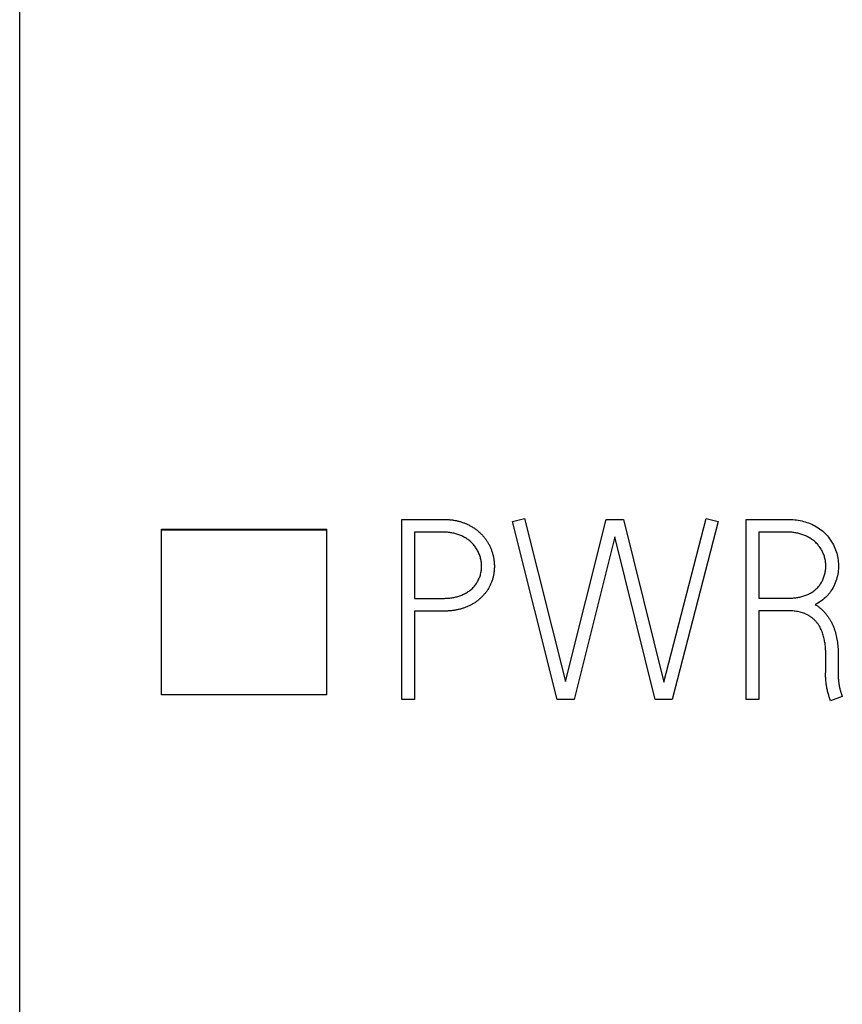
# Model space of a CAD drawing. Extents: x 0 to 420, y 0 to 297.
# Drawn here: x 171 to 176, y 131 to 137 of the extents above; entities that cross this region are included whole.
import ezdxf

# ---------------------------------------------------------------- set-up
doc = ezdxf.new("R2010")
doc.units = 0
doc.header["$LTSCALE"] = 23.1
doc.layers.add('10000_FRONT', color=7, linetype='CONTINUOUS')
doc.layers.add('10500_FRONT_LABELING', color=7, linetype='CONTINUOUS')

msp = doc.modelspace()

# ---------------------------------------------------------------- linework, layer by layer
at = {"layer": '10000_FRONT', "linetype": 'CONTINUOUS'}
for p, q in [((170.7694, 126.4494), (170.7694, 195.7494)), ((171.714, 132.7116), (171.714, 133.815)), ((171.714, 133.815), (172.8139, 133.815)), ((171.714, 133.8112), (172.8139, 133.8112)), ((172.8139, 132.7116), (172.8139, 133.815)), ((172.8139, 132.7116), (171.714, 132.7116))]:
    msp.add_line(p, q, dxfattribs=at)
at = {"layer": '10500_FRONT_LABELING', "linetype": 'CONTINUOUS'}
for p, q in [((173.3142, 132.6801), (173.3142, 133.8801)), ((173.3142, 133.8801), (173.5905, 133.8801)), ((174.0499, 133.8651), (174.1314, 133.8851)), ((174.3478, 132.6801), (174.0499, 133.8651)), ((174.1314, 133.8851), (174.4044, 132.7999)), ((174.4044, 132.7999), (174.674, 133.8801)), ((174.674, 133.8801), (174.7888, 133.8801)), ((174.7888, 133.8801), (175.0585, 132.7966)), ((175.0585, 132.7966), (175.3397, 133.8867)), ((175.4213, 133.8651), (175.115, 132.6801)), ((175.3397, 133.8867), (175.4213, 133.8651)), ((175.606, 132.6801), (175.606, 133.8801)), ((175.606, 133.8801), (175.8823, 133.8801)), ((173.3991, 133.7952), (173.3991, 133.3541)), ((173.5905, 133.7952), (173.3991, 133.7952)), ((174.7322, 133.7636), (174.4609, 132.6801)), ((175.0002, 132.6801), (174.7322, 133.7636)), ((175.6909, 133.7952), (175.6909, 133.3558)), ((175.8823, 133.7952), (175.6909, 133.7952)), ((173.3991, 133.3541), (173.5905, 133.3541)), ((175.6909, 133.3558), (175.8956, 133.3558)), ((173.3991, 133.2693), (173.3991, 132.6801)), ((173.5905, 133.2693), (173.3991, 133.2693)), ((175.6909, 133.2709), (175.6909, 132.6801)), ((175.8923, 133.2709), (175.6909, 133.2709)), ((176.137, 132.8665), (176.137, 132.9713)), ((176.2202, 132.9547), (176.2202, 132.9214)), ((176.2185, 132.8915), (176.2185, 132.8681)), ((176.1353, 132.8515), (176.137, 132.8665)), ((176.2185, 132.8681), (176.2185, 132.8615)), ((176.2208, 132.8149), (176.2214, 132.8082)), ((176.2468, 132.7017), (176.1686, 132.6718)), ((173.3991, 132.6801), (173.3142, 132.6801)), ((174.4609, 132.6801), (174.3478, 132.6801)), ((175.115, 132.6801), (175.0002, 132.6801)), ((175.6909, 132.6801), (175.606, 132.6801))]:
    msp.add_line(p, q, dxfattribs=at)
for points in [[(173.5905, 133.8801), (173.596, 133.8801), (173.6014, 133.88), (173.6069, 133.8798), (173.6124, 133.8796), (173.6178, 133.8793), (173.6232, 133.879), (173.6287, 133.8786), (173.6341, 133.8781), (173.6395, 133.8775), (173.6449, 133.8769), (173.6502, 133.8762), (173.6556, 133.8755), (173.6609, 133.8746), (173.6663, 133.8737), (173.6716, 133.8727), (173.6769, 133.8716), (173.6822, 133.8705), (173.6875, 133.8692), (173.6928, 133.8679), (173.698, 133.8665), (173.7033, 133.865), (173.7085, 133.8634), (173.7137, 133.8617), (173.7189, 133.8599), (173.724, 133.8581), (173.7292, 133.8561), (173.7343, 133.8541), (173.7394, 133.8519), (173.7444, 133.8498), (173.7494, 133.8475), (173.7543, 133.8451), (173.7592, 133.8427), (173.7641, 133.8402), (173.7689, 133.8377), (173.7736, 133.835), (173.7784, 133.8323), (173.783, 133.8295), (173.7877, 133.8267), (173.7923, 133.8238), (173.7968, 133.8207), (173.8013, 133.8177), (173.8058, 133.8145), (173.8102, 133.8112), (173.8146, 133.8078), (173.8189, 133.8044), (173.8231, 133.8009), (173.8273, 133.7973), (173.8314, 133.7936), (173.8354, 133.7899), (173.8393, 133.7861), (173.8431, 133.7823), (173.8469, 133.7783), (173.8506, 133.7743), (173.8542, 133.7703), (173.8578, 133.7662), (173.8612, 133.762), (173.8646, 133.7578), (173.868, 133.7535), (173.8712, 133.7491), (173.8744, 133.7447), (173.8775, 133.7402), (173.8805, 133.7356), (173.8835, 133.731), (173.8863, 133.7263), (173.8891, 133.7216), (173.8918, 133.7168), (173.8944, 133.7119), (173.8969, 133.7071), (173.8993, 133.7021), (173.9016, 133.6972), (173.9039, 133.6922), (173.906, 133.6872), (173.908, 133.6821), (173.91, 133.677), (173.9119, 133.6719), (173.9136, 133.6667), (173.9153, 133.6616), (173.9169, 133.6564), (173.9184, 133.6511), (173.9199, 133.6458), (173.9212, 133.6405), (173.9225, 133.6352), (173.9236, 133.6298), (173.9247, 133.6244), (173.9257, 133.619), (173.9265, 133.6136), (173.9273, 133.6081), (173.928, 133.6027), (173.9286, 133.5973), (173.929, 133.5919), (173.9294, 133.5864), (173.9297, 133.581), (173.9299, 133.5756), (173.93, 133.5701), (173.93, 133.5647), (173.9299, 133.5592), (173.9297, 133.5538), (173.9294, 133.5484), (173.9291, 133.5429), (173.9286, 133.5375), (173.928, 133.532), (173.9273, 133.5266), (173.9265, 133.5211), (173.9256, 133.5157), (173.9246, 133.5103), (173.9235, 133.5049), (173.9223, 133.4996), (173.9211, 133.4943), (173.9197, 133.489), (173.9182, 133.4838), (173.9166, 133.4786), (173.915, 133.4734), (173.9132, 133.4683), (173.9113, 133.4631), (173.9094, 133.4581), (173.9073, 133.453), (173.9051, 133.448), (173.9029, 133.4431), (173.9005, 133.4381), (173.898, 133.4332), (173.8955, 133.4284), (173.8928, 133.4236), (173.89, 133.4188), (173.8871, 133.4141), (173.8841, 133.4095), (173.8811, 133.405), (173.878, 133.4005), (173.8747, 133.3961), (173.8714, 133.3918), (173.868, 133.3875), (173.8646, 133.3833), (173.861, 133.3792), (173.8574, 133.3751), (173.8537, 133.3711), (173.8499, 133.3672), (173.846, 133.3633), (173.8421, 133.3595), (173.8381, 133.3557), (173.834, 133.3521), (173.8299, 133.3484), (173.8256, 133.3449), (173.8214, 133.3414), (173.817, 133.3381), (173.8127, 133.3348), (173.8083, 133.3316), (173.8038, 133.3284), (173.7993, 133.3254), (173.7947, 133.3224), (173.7901, 133.3195), (173.7854, 133.3167), (173.7806, 133.314), (173.7759, 133.3114), (173.771, 133.3088), (173.7661, 133.3063), (173.7612, 133.304), (173.7562, 133.3016), (173.7512, 133.2994), (173.7461, 133.2973), (173.741, 133.2952), (173.7358, 133.2933), (173.7307, 133.2914), (173.7255, 133.2896), (173.7203, 133.2879), (173.7151, 133.2863), (173.7099, 133.2848), (173.7046, 133.2833), (173.6993, 133.2819), (173.694, 133.2806), (173.6887, 133.2794), (173.6833, 133.2782), (173.678, 133.2772), (173.6726, 133.2762), (173.6672, 133.2752), (173.6618, 133.2744), (173.6563, 133.2736), (173.6509, 133.2729), (173.6454, 133.2722), (173.6399, 133.2717), (173.6345, 133.2711), (173.629, 133.2707), (173.6235, 133.2703), (173.618, 133.27), (173.6125, 133.2697), (173.607, 133.2695), (173.6015, 133.2694), (173.596, 133.2693), (173.5905, 133.2693)], [(175.8823, 133.8801), (175.8942, 133.8799), (175.9062, 133.8795), (175.9181, 133.8787), (175.9299, 133.8775), (175.9417, 133.8761), (175.9535, 133.8743), (175.9651, 133.8721), (175.9767, 133.8696), (175.9882, 133.8668), (175.9996, 133.8636), (176.0109, 133.86), (176.022, 133.8561), (176.033, 133.8518), (176.0438, 133.8471), (176.0544, 133.842), (176.0649, 133.8365), (176.0752, 133.8307), (176.0853, 133.8244), (176.0951, 133.8177), (176.1046, 133.8107), (176.1138, 133.8032), (176.1227, 133.7954), (176.1313, 133.7872), (176.1396, 133.7787), (176.1475, 133.7698), (176.1551, 133.7607), (176.1623, 133.7512), (176.1692, 133.7415), (176.1756, 133.7316), (176.1817, 133.7214), (176.1874, 133.7109), (176.1926, 133.7003), (176.1975, 133.6895), (176.2019, 133.6784), (176.2058, 133.6673), (176.2093, 133.6559), (176.2124, 133.6445), (176.215, 133.6329), (176.2172, 133.6213), (176.2189, 133.6095), (176.2202, 133.5977), (176.221, 133.5859), (176.2214, 133.574), (176.2213, 133.5621), (176.2208, 133.5503), (176.2198, 133.5385), (176.2184, 133.5267), (176.2165, 133.515), (176.2142, 133.5034), (176.2114, 133.4919), (176.2082, 133.4805), (176.2045, 133.4692), (176.2003, 133.4581), (176.1958, 133.4472), (176.1908, 133.4364), (176.1854, 133.4259), (176.1795, 133.4156), (176.1733, 133.4055), (176.17, 133.4006), (176.1666, 133.3958), (176.1631, 133.391), (176.1594, 133.3863), (176.1557, 133.3818), (176.1519, 133.3773), (176.1479, 133.3729), (176.1438, 133.3686), (176.1397, 133.3644), (176.1354, 133.3603), (176.1266, 133.3524), (176.1174, 133.3448), (176.1079, 133.3376), (176.098, 133.3308), (176.0879, 133.3243), (176.0776, 133.3183), (176.0671, 133.3125)], [(173.5905, 133.3541), (173.5975, 133.3542), (173.6045, 133.3544), (173.6115, 133.3547), (173.6185, 133.3551), (173.6255, 133.3557), (173.6324, 133.3564), (173.6394, 133.3572), (173.6463, 133.3582), (173.6532, 133.3593), (173.6601, 133.3605), (173.6669, 133.3619), (173.6737, 133.3635), (173.6804, 133.3652), (173.6871, 133.367), (173.6937, 133.3691), (173.7003, 133.3713), (173.7068, 133.3736), (173.7132, 133.3761), (173.7196, 133.3788), (173.7259, 133.3817), (173.7321, 133.3848), (173.7382, 133.388), (173.7443, 133.3914), (173.7502, 133.395), (173.7561, 133.3988), (173.7618, 133.4028), (173.7674, 133.407), (173.7729, 133.4114), (173.7783, 133.416), (173.7834, 133.4207), (173.7883, 133.4257), (173.7931, 133.4308), (173.7977, 133.4361), (173.802, 133.4415), (173.8062, 133.4471), (173.8102, 133.4528), (173.814, 133.4587), (173.8176, 133.4647), (173.8209, 133.4708), (173.8241, 133.477), (173.827, 133.4833), (173.8298, 133.4898), (173.8323, 133.4963), (173.8346, 133.5029), (173.8367, 133.5095), (173.8386, 133.5163), (173.8402, 133.5231), (173.8416, 133.5299), (173.8428, 133.5368), (173.8437, 133.5437), (173.8444, 133.5507), (173.8449, 133.5577), (173.8451, 133.5646), (173.8451, 133.5716), (173.8448, 133.5786), (173.8443, 133.5856), (173.8436, 133.5926), (173.8427, 133.5995), (173.8415, 133.6064), (173.8402, 133.6132), (173.8386, 133.62), (173.8367, 133.6268), (173.8347, 133.6335), (173.8325, 133.6401), (173.8301, 133.6467), (173.8274, 133.6531), (173.8246, 133.6595), (173.8216, 133.6658), (173.8184, 133.672), (173.815, 133.6781), (173.8114, 133.6841), (173.8076, 133.69), (173.8037, 133.6957), (173.7995, 133.7014), (173.7952, 133.7068), (173.7908, 133.7122), (173.7861, 133.7174), (173.7813, 133.7224), (173.7764, 133.7273), (173.7712, 133.732), (173.7659, 133.7366), (173.7605, 133.7409), (173.755, 133.7451), (173.7493, 133.7491), (173.7435, 133.753), (173.7376, 133.7566), (173.7316, 133.7601), (173.7256, 133.7635), (173.7194, 133.7666), (173.7131, 133.7696), (173.7067, 133.7724), (173.7003, 133.775), (173.6938, 133.7775), (173.6872, 133.7798), (173.6805, 133.782), (173.6738, 133.7839), (173.6671, 133.7858), (173.6603, 133.7874), (173.6534, 133.7889), (173.6465, 133.7902), (173.6396, 133.7914), (173.6326, 133.7924), (173.6256, 133.7933), (173.6186, 133.794), (173.6116, 133.7945), (173.6046, 133.7949), (173.5975, 133.7951), (173.5905, 133.7952)], [(175.8956, 133.3558), (175.9025, 133.3559), (175.9095, 133.3561), (175.9164, 133.3564), (175.9233, 133.3569), (175.9302, 133.3576), (175.9371, 133.3584), (175.944, 133.3593), (175.9508, 133.3604), (175.9576, 133.3616), (175.9644, 133.363), (175.9712, 133.3646), (175.9778, 133.3663), (175.9845, 133.3682), (175.991, 133.3702), (175.9975, 133.3724), (176.004, 133.3748), (176.0103, 133.3774), (176.0166, 133.3801), (176.0228, 133.383), (176.0288, 133.3861), (176.0348, 133.3893), (176.0407, 133.3928), (176.0465, 133.3964), (176.0521, 133.4002), (176.0577, 133.4042), (176.0631, 133.4084), (176.0683, 133.4128), (176.0734, 133.4174), (176.0784, 133.4221), (176.0831, 133.4271), (176.0877, 133.4322), (176.092, 133.4374), (176.0962, 133.4428), (176.1001, 133.4484), (176.1039, 133.4541), (176.1075, 133.4599), (176.1109, 133.4658), (176.1141, 133.4719), (176.117, 133.4781), (176.1198, 133.4843), (176.1224, 133.4907), (176.1248, 133.4971), (176.1269, 133.5037), (176.1289, 133.5103), (176.1306, 133.5169), (176.1322, 133.5236), (176.1335, 133.5304), (176.1346, 133.5372), (176.1355, 133.544), (176.1362, 133.5509), (176.1367, 133.5578), (176.1369, 133.5647), (176.1369, 133.5716), (176.1367, 133.5785), (176.1363, 133.5854), (176.1357, 133.5922), (176.1348, 133.5991), (176.1338, 133.6059), (176.1325, 133.6126), (176.131, 133.6193), (176.1293, 133.626), (176.1273, 133.6326), (176.1252, 133.6391), (176.1229, 133.6456), (176.1204, 133.652), (176.1177, 133.6583), (176.1148, 133.6645), (176.1117, 133.6706), (176.1084, 133.6766), (176.105, 133.6825), (176.1013, 133.6883), (176.0975, 133.694), (176.0935, 133.6996), (176.0893, 133.705), (176.085, 133.7103), (176.0805, 133.7154), (176.0758, 133.7204), (176.071, 133.7253), (176.066, 133.73), (176.0609, 133.7345), (176.0555, 133.7388), (176.0501, 133.743), (176.0446, 133.747), (176.0389, 133.7509), (176.0331, 133.7546), (176.0273, 133.7581), (176.0213, 133.7614), (176.0153, 133.7646), (176.0092, 133.7676), (176.003, 133.7705), (175.9967, 133.7732), (175.9903, 133.7757), (175.9839, 133.7781), (175.9774, 133.7804), (175.9708, 133.7824), (175.9642, 133.7843), (175.9576, 133.7861), (175.9509, 133.7877), (175.9441, 133.7891), (175.9374, 133.7904), (175.9306, 133.7915), (175.9237, 133.7925), (175.9168, 133.7933), (175.91, 133.794), (175.9031, 133.7945), (175.8961, 133.7949), (175.8892, 133.7951), (175.8823, 133.7952)], [(176.0671, 133.3125), (176.0717, 133.3098), (176.0763, 133.3069), (176.0808, 133.3039), (176.0852, 133.3008), (176.0895, 133.2976), (176.0938, 133.2943), (176.098, 133.2909), (176.102, 133.2874), (176.1061, 133.2839), (176.11, 133.2802), (176.1138, 133.2765), (176.1176, 133.2727), (176.1214, 133.2689), (176.125, 133.2649), (176.1286, 133.2609), (176.1321, 133.2568), (176.1355, 133.2527), (176.1389, 133.2485), (176.1423, 133.2443), (176.1455, 133.24), (176.1487, 133.2356), (176.1518, 133.2313), (176.1549, 133.2268), (176.1578, 133.2224), (176.1607, 133.2179), (176.1635, 133.2133), (176.1663, 133.2088), (176.169, 133.2041), (176.1716, 133.1995), (176.1741, 133.1947), (176.1765, 133.19), (176.1789, 133.1852), (176.1812, 133.1804), (176.1834, 133.1755), (176.1856, 133.1705), (176.1877, 133.1656), (176.1897, 133.1606), (176.1916, 133.1555), (176.1934, 133.1504), (176.1952, 133.1453), (176.1985, 133.135), (176.2015, 133.1247), (176.2042, 133.1144), (176.2067, 133.1039), (176.2089, 133.0935), (176.2109, 133.083), (176.2126, 133.0724), (176.2141, 133.0618), (176.2154, 133.0512), (176.2166, 133.0406), (176.2175, 133.0299), (176.2183, 133.0192), (176.2189, 133.0085), (176.2194, 132.9977), (176.2198, 132.987), (176.22, 132.9762), (176.2201, 132.9655), (176.2202, 132.9547)], [(176.137, 132.9713), (176.1369, 132.9795), (176.1368, 132.9877), (176.1365, 132.9959), (176.1362, 133.0041), (176.1358, 133.0122), (176.1352, 133.0204), (176.1346, 133.0285), (176.1338, 133.0366), (176.1328, 133.0447), (176.1318, 133.0528), (176.1306, 133.0608), (176.1292, 133.0689), (176.1278, 133.0769), (176.1261, 133.0849), (176.1243, 133.0929), (176.1222, 133.1009), (176.12, 133.1088), (176.1176, 133.1166), (176.115, 133.1244), (176.1121, 133.1321), (176.109, 133.1397), (176.1057, 133.1472), (176.1021, 133.1546), (176.0983, 133.1618), (176.0943, 133.1689), (176.0921, 133.1724), (176.0899, 133.1759), (176.0877, 133.1793), (176.0853, 133.1827), (176.0829, 133.186), (176.0804, 133.1893), (176.0779, 133.1925), (176.0753, 133.1956), (176.0726, 133.1987), (176.0699, 133.2018), (176.0671, 133.2047), (176.0643, 133.2077), (176.0613, 133.2105), (176.0584, 133.2133), (176.0553, 133.2161), (176.0523, 133.2187), (176.0491, 133.2214), (176.0459, 133.2239), (176.0427, 133.2264), (176.0394, 133.2288), (176.0361, 133.2312), (176.0327, 133.2334), (176.0293, 133.2357), (176.0258, 133.2378), (176.0223, 133.2399), (176.0187, 133.2419), (176.0151, 133.2438), (176.0115, 133.2457), (176.0078, 133.2475), (176.0041, 133.2492), (176.0003, 133.2509), (175.9966, 133.2524), (175.9889, 133.2554), (175.9812, 133.258), (175.9734, 133.2604), (175.9655, 133.2625), (175.9576, 133.2644), (175.9495, 133.266), (175.9415, 133.2673), (175.9333, 133.2685), (175.9252, 133.2694), (175.917, 133.2701), (175.9088, 133.2706), (175.9005, 133.2708), (175.8923, 133.2709)], [(176.2202, 132.9214), (176.2198, 132.9181), (176.2194, 132.9148), (176.2192, 132.9114), (176.2189, 132.9081), (176.2188, 132.9048), (176.2186, 132.9015), (176.2186, 132.8981), (176.2185, 132.8948), (176.2185, 132.8915)], [(176.1686, 132.6718), (176.1663, 132.6782), (176.1641, 132.6846), (176.162, 132.6911), (176.16, 132.6976), (176.158, 132.7041), (176.156, 132.7106), (176.1542, 132.7172), (176.1524, 132.7238), (176.1507, 132.7304), (176.1491, 132.737), (176.1476, 132.7436), (176.1462, 132.7503), (176.1448, 132.757), (176.1436, 132.7637), (176.1424, 132.7704), (176.1414, 132.7771), (176.1404, 132.7838), (176.1395, 132.7905), (176.1386, 132.7973), (176.1379, 132.804), (176.1372, 132.8108), (176.1367, 132.8175), (176.1362, 132.8243), (176.1358, 132.8311), (176.1355, 132.8379), (176.1353, 132.8447), (176.1353, 132.8515)], [(176.2185, 132.8615), (176.2186, 132.8582), (176.2186, 132.8548), (176.2187, 132.8515), (176.2188, 132.8482), (176.2189, 132.8448), (176.219, 132.8415), (176.2192, 132.8382), (176.2193, 132.8348), (176.2195, 132.8315), (176.2197, 132.8282), (176.22, 132.8249), (176.2202, 132.8215), (176.2208, 132.8149)], [(176.2214, 132.8082), (176.2217, 132.8049), (176.222, 132.8016), (176.2224, 132.7983), (176.2228, 132.795), (176.2232, 132.7917), (176.2236, 132.7884), (176.2241, 132.7851), (176.2245, 132.7818), (176.2251, 132.7785), (176.2256, 132.7752), (176.2262, 132.7719), (176.2268, 132.7686), (176.2275, 132.7654), (176.2281, 132.7621), (176.2289, 132.7588), (176.2296, 132.7556), (176.2304, 132.7523), (176.2312, 132.7491), (176.2321, 132.7459), (176.2329, 132.7427), (176.2339, 132.7395), (176.2348, 132.7363), (176.2358, 132.7331), (176.2368, 132.73), (176.2378, 132.7268), (176.2388, 132.7236), (176.2399, 132.7205), (176.241, 132.7173), (176.2421, 132.7142), (176.2433, 132.7111), (176.2444, 132.708), (176.2456, 132.7048), (176.2468, 132.7017)]]:
    msp.add_lwpolyline(points, dxfattribs=at)

doc.saveas('drawing.dxf')
